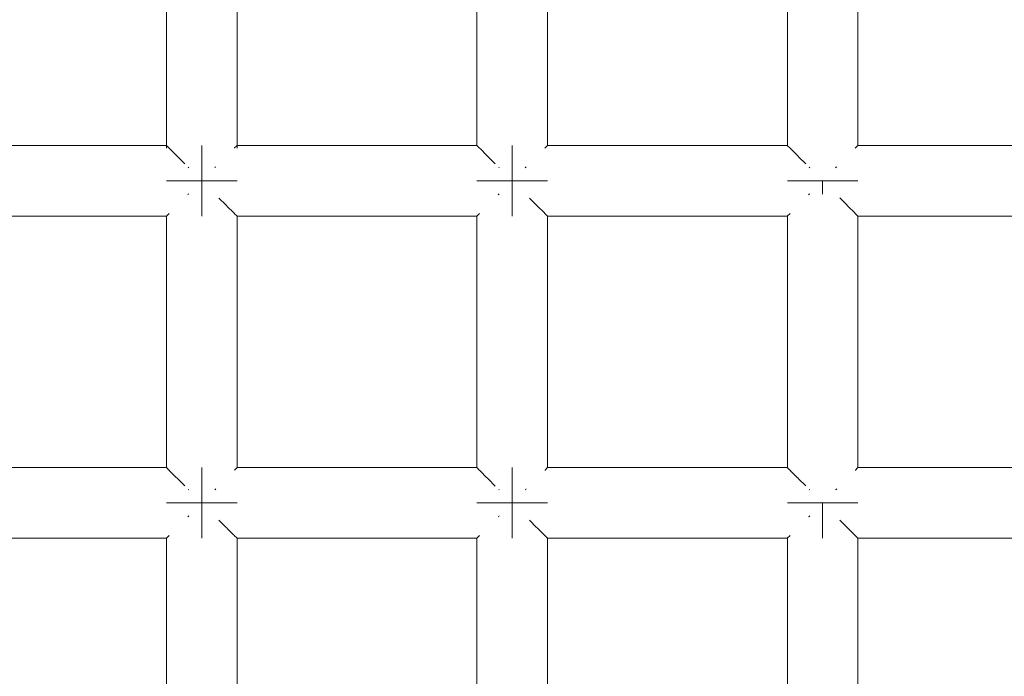
# Model space of a CAD drawing. Units: millimetres. Extents: x 60967 to 70740, y -23169 to -18429.
# Drawn here: x 65803 to 65858, y -20361 to -20324 of the extents above; entities that cross this region are included whole.
import ezdxf

# ---------------------------------------------------------------- set-up
doc = ezdxf.new("R2010")
doc.units = ezdxf.units.MM
doc.header["$MEASUREMENT"] = 0
doc.layers.add('Новый_Чертеж и Рисунок_Ном._пера__7', color=7, linetype='Continuous', lineweight=15)

msp = doc.modelspace()

# ---------------------------------------------------------------- linework, layer by layer
at = {"layer": 'Новый_Чертеж и Рисунок_Ном._пера__7', "color": 7, "linetype": 'Continuous', "lineweight": 15}
for points in [[(65810.866, -20316.948), (65810.866, -20331.495)], [(65814.866, -20316.948), (65814.866, -20331.495)], [(65828.453, -20317.1), (65828.453, -20331.343)], [(65832.453, -20317.1), (65832.453, -20331.343)], [(65846.04, -20317.1), (65846.04, -20331.343)], [(65850.04, -20317.1), (65850.04, -20331.343)], [(65797.279, -20331.343), (65810.866, -20331.343)], [(65810.883, -20331.36), (65810.866, -20331.343)], [(65810.883, -20331.36), (65811.002, -20331.48)], [(65811.002, -20331.48), (65811.018, -20331.495)], [(65811.062, -20331.54), (65811.018, -20331.495)], [(65811.062, -20331.54), (65811.417, -20331.894)], [(65812.866, -20331.343), (65812.866, -20331.495)], [(65812.866, -20331.495), (65812.866, -20331.343)], [(65812.866, -20331.343), (65812.866, -20331.495)], [(65812.866, -20331.495), (65812.866, -20331.343)], [(65812.866, -20331.495), (65812.866, -20331.929)], [(65812.866, -20331.929), (65812.866, -20331.495)], [(65812.866, -20331.495), (65812.866, -20331.929)], [(65812.866, -20331.929), (65812.866, -20331.495)], [(65814.73, -20331.479), (65814.713, -20331.495)], [(65814.849, -20331.36), (65814.73, -20331.479)], [(65814.849, -20331.36), (65814.866, -20331.343)], [(65814.866, -20331.343), (65828.453, -20331.343)], [(65828.47, -20331.36), (65828.453, -20331.343)], [(65828.47, -20331.36), (65828.589, -20331.48)], [(65828.589, -20331.48), (65828.605, -20331.495)], [(65828.649, -20331.54), (65828.605, -20331.495)], [(65828.649, -20331.54), (65829.004, -20331.894)], [(65830.453, -20331.343), (65830.453, -20331.495)], [(65830.453, -20331.495), (65830.453, -20331.343)], [(65830.453, -20331.343), (65830.453, -20331.495)], [(65830.453, -20331.495), (65830.453, -20331.343)], [(65830.453, -20331.495), (65830.453, -20331.929)], [(65830.453, -20331.929), (65830.453, -20331.495)], [(65830.453, -20331.495), (65830.453, -20331.929)], [(65830.453, -20331.929), (65830.453, -20331.495)], [(65832.316, -20331.479), (65832.3, -20331.495)], [(65832.436, -20331.36), (65832.316, -20331.479)], [(65832.436, -20331.36), (65832.453, -20331.343)], [(65832.453, -20331.343), (65846.04, -20331.343)], [(65846.057, -20331.36), (65846.04, -20331.343)], [(65846.057, -20331.36), (65846.176, -20331.48)], [(65846.176, -20331.48), (65846.192, -20331.495)], [(65846.236, -20331.54), (65846.192, -20331.495)], [(65846.236, -20331.54), (65846.591, -20331.894)], [(65849.903, -20331.479), (65849.887, -20331.495)], [(65850.023, -20331.36), (65849.903, -20331.479)], [(65850.023, -20331.36), (65850.04, -20331.343)], [(65850.04, -20331.343), (65863.626, -20331.343)], [(65811.417, -20331.894), (65811.451, -20331.929)], [(65811.502, -20331.979), (65811.451, -20331.929)], [(65811.502, -20331.979), (65811.904, -20332.381)], [(65812.866, -20331.929), (65812.866, -20332.578)], [(65812.866, -20332.578), (65812.866, -20331.929)], [(65812.866, -20331.929), (65812.866, -20332.578)], [(65812.866, -20332.578), (65812.866, -20331.929)], [(65829.004, -20331.894), (65829.038, -20331.929)], [(65829.089, -20331.979), (65829.038, -20331.929)], [(65829.089, -20331.979), (65829.495, -20332.386)], [(65830.453, -20331.929), (65830.453, -20332.578)], [(65830.453, -20332.578), (65830.453, -20331.929)], [(65830.453, -20331.929), (65830.453, -20332.578)], [(65830.453, -20332.578), (65830.453, -20331.929)], [(65846.591, -20331.894), (65846.625, -20331.929)], [(65846.676, -20331.979), (65846.625, -20331.929)], [(65846.676, -20331.979), (65847.078, -20332.381)], [(65812.132, -20332.61), (65812.1, -20332.578)], [(65812.866, -20333.343), (65812.866, -20332.578)], [(65812.866, -20333.343), (65812.866, -20332.578)], [(65812.866, -20333.343), (65812.866, -20332.578)], [(65812.866, -20333.343), (65812.866, -20332.578)], [(65813.6, -20332.608), (65813.631, -20332.578)], [(65813.66, -20332.548), (65813.631, -20332.578)], [(65829.719, -20332.61), (65829.687, -20332.578)], [(65830.453, -20333.343), (65830.453, -20332.578)], [(65830.453, -20333.343), (65830.453, -20332.578)], [(65830.453, -20333.343), (65830.453, -20332.578)], [(65830.453, -20333.343), (65830.453, -20332.578)], [(65831.187, -20332.608), (65831.218, -20332.578)], [(65831.247, -20332.548), (65831.218, -20332.578)], [(65847.306, -20332.61), (65847.274, -20332.578)], [(65848.774, -20332.608), (65848.805, -20332.578)], [(65848.834, -20332.548), (65848.805, -20332.578)], [(65810.866, -20333.343), (65811.018, -20333.343)], [(65811.018, -20333.343), (65810.866, -20333.343)], [(65810.866, -20333.343), (65811.018, -20333.343)], [(65811.018, -20333.343), (65810.866, -20333.343)], [(65811.018, -20333.343), (65811.451, -20333.343)], [(65811.451, -20333.343), (65811.018, -20333.343)], [(65811.018, -20333.343), (65811.451, -20333.343)], [(65811.451, -20333.343), (65811.018, -20333.343)], [(65811.451, -20333.343), (65812.1, -20333.343)], [(65812.1, -20333.343), (65811.451, -20333.343)], [(65811.451, -20333.343), (65812.1, -20333.343)], [(65812.1, -20333.343), (65811.451, -20333.343)], [(65812.1, -20333.343), (65812.866, -20333.343)], [(65812.866, -20333.343), (65812.1, -20333.343)], [(65812.1, -20333.343), (65812.866, -20333.343)], [(65812.866, -20333.343), (65812.1, -20333.343)], [(65812.866, -20333.343), (65813.631, -20333.343)], [(65812.866, -20333.343), (65813.631, -20333.343)], [(65812.866, -20334.108), (65812.866, -20333.343)], [(65812.866, -20333.343), (65812.866, -20334.108)], [(65812.866, -20333.343), (65813.631, -20333.343)], [(65812.866, -20333.343), (65813.631, -20333.343)], [(65812.866, -20334.108), (65812.866, -20333.343)], [(65812.866, -20333.343), (65812.866, -20334.108)], [(65814.28, -20333.343), (65813.631, -20333.343)], [(65813.631, -20333.343), (65814.28, -20333.343)], [(65814.28, -20333.343), (65813.631, -20333.343)], [(65813.631, -20333.343), (65814.28, -20333.343)], [(65814.713, -20333.343), (65814.28, -20333.343)], [(65814.28, -20333.343), (65814.713, -20333.343)], [(65814.713, -20333.343), (65814.28, -20333.343)], [(65814.28, -20333.343), (65814.713, -20333.343)], [(65814.866, -20333.343), (65814.713, -20333.343)], [(65814.713, -20333.343), (65814.866, -20333.343)], [(65814.866, -20333.343), (65814.713, -20333.343)], [(65814.713, -20333.343), (65814.866, -20333.343)], [(65828.453, -20333.343), (65828.605, -20333.343)], [(65828.605, -20333.343), (65828.453, -20333.343)], [(65828.453, -20333.343), (65828.605, -20333.343)], [(65828.605, -20333.343), (65828.453, -20333.343)], [(65828.605, -20333.343), (65829.038, -20333.343)], [(65829.038, -20333.343), (65828.605, -20333.343)], [(65828.605, -20333.343), (65829.038, -20333.343)], [(65829.038, -20333.343), (65828.605, -20333.343)], [(65829.038, -20333.343), (65829.687, -20333.343)], [(65829.687, -20333.343), (65829.038, -20333.343)], [(65829.038, -20333.343), (65829.687, -20333.343)], [(65829.687, -20333.343), (65829.038, -20333.343)], [(65829.687, -20333.343), (65830.453, -20333.343)], [(65830.453, -20333.343), (65829.687, -20333.343)], [(65829.687, -20333.343), (65830.453, -20333.343)], [(65830.453, -20333.343), (65829.687, -20333.343)], [(65830.453, -20333.343), (65831.218, -20333.343)], [(65830.453, -20333.343), (65831.218, -20333.343)], [(65830.453, -20334.108), (65830.453, -20333.343)], [(65830.453, -20333.343), (65830.453, -20334.108)], [(65830.453, -20333.343), (65831.218, -20333.343)], [(65830.453, -20333.343), (65831.218, -20333.343)], [(65830.453, -20334.108), (65830.453, -20333.343)], [(65830.453, -20333.343), (65830.453, -20334.108)], [(65831.867, -20333.343), (65831.218, -20333.343)], [(65831.218, -20333.343), (65831.867, -20333.343)], [(65831.867, -20333.343), (65831.218, -20333.343)], [(65831.218, -20333.343), (65831.867, -20333.343)], [(65832.3, -20333.343), (65831.867, -20333.343)], [(65831.867, -20333.343), (65832.3, -20333.343)], [(65832.3, -20333.343), (65831.867, -20333.343)], [(65831.867, -20333.343), (65832.3, -20333.343)], [(65832.453, -20333.343), (65832.3, -20333.343)], [(65832.3, -20333.343), (65832.453, -20333.343)], [(65832.453, -20333.343), (65832.3, -20333.343)], [(65832.3, -20333.343), (65832.453, -20333.343)], [(65846.04, -20333.343), (65846.192, -20333.343)], [(65846.192, -20333.343), (65846.04, -20333.343)], [(65846.04, -20333.343), (65846.192, -20333.343)], [(65846.192, -20333.343), (65846.04, -20333.343)], [(65846.192, -20333.343), (65846.625, -20333.343)], [(65846.625, -20333.343), (65846.192, -20333.343)], [(65846.192, -20333.343), (65846.625, -20333.343)], [(65846.625, -20333.343), (65846.192, -20333.343)], [(65846.625, -20333.343), (65847.274, -20333.343)], [(65847.274, -20333.343), (65846.625, -20333.343)], [(65846.625, -20333.343), (65847.274, -20333.343)], [(65847.274, -20333.343), (65846.625, -20333.343)], [(65847.274, -20333.343), (65848.04, -20333.343)], [(65848.039, -20333.343), (65847.274, -20333.343)], [(65847.274, -20333.343), (65848.04, -20333.343)], [(65848.039, -20333.343), (65847.274, -20333.343)], [(65848.039, -20333.343), (65848.805, -20333.343)], [(65848.039, -20333.343), (65848.039, -20334.108)], [(65848.039, -20333.343), (65848.805, -20333.343)], [(65848.039, -20333.343), (65848.039, -20334.108)], [(65848.04, -20333.343), (65848.805, -20333.343)], [(65848.04, -20333.343), (65848.805, -20333.343)], [(65849.454, -20333.343), (65848.805, -20333.343)], [(65848.805, -20333.343), (65849.454, -20333.343)], [(65849.454, -20333.343), (65848.805, -20333.343)], [(65848.805, -20333.343), (65849.454, -20333.343)], [(65849.887, -20333.343), (65849.454, -20333.343)], [(65849.454, -20333.343), (65849.887, -20333.343)], [(65849.887, -20333.343), (65849.454, -20333.343)], [(65849.454, -20333.343), (65849.887, -20333.343)], [(65850.04, -20333.343), (65849.887, -20333.343)], [(65849.887, -20333.343), (65850.04, -20333.343)], [(65850.04, -20333.343), (65849.887, -20333.343)], [(65849.887, -20333.343), (65850.04, -20333.343)], [(65812.071, -20334.138), (65812.1, -20334.108)], [(65812.131, -20334.078), (65812.1, -20334.108)], [(65812.866, -20334.757), (65812.866, -20334.108)], [(65812.866, -20334.108), (65812.866, -20334.757)], [(65812.866, -20334.757), (65812.866, -20334.108)], [(65812.866, -20334.108), (65812.866, -20334.757)], [(65813.843, -20334.321), (65814.23, -20334.707)], [(65829.658, -20334.138), (65829.687, -20334.108)], [(65829.718, -20334.078), (65829.687, -20334.108)], [(65830.453, -20334.757), (65830.453, -20334.108)], [(65830.453, -20334.108), (65830.453, -20334.757)], [(65830.453, -20334.757), (65830.453, -20334.108)], [(65830.453, -20334.108), (65830.453, -20334.757)], [(65831.431, -20334.322), (65831.817, -20334.707)], [(65847.245, -20334.138), (65847.274, -20334.108)], [(65847.305, -20334.078), (65847.274, -20334.108)], [(65849.008, -20334.312), (65849.403, -20334.707)], [(65812.866, -20335.191), (65812.866, -20334.757)], [(65812.866, -20334.757), (65812.866, -20335.191)], [(65812.866, -20335.191), (65812.866, -20334.757)], [(65812.866, -20334.757), (65812.866, -20335.191)], [(65814.23, -20334.707), (65814.28, -20334.757)], [(65814.314, -20334.792), (65814.28, -20334.757)], [(65814.314, -20334.792), (65814.669, -20335.146)], [(65830.453, -20335.191), (65830.453, -20334.757)], [(65830.453, -20334.757), (65830.453, -20335.191)], [(65830.453, -20335.191), (65830.453, -20334.757)], [(65830.453, -20334.757), (65830.453, -20335.191)], [(65831.817, -20334.707), (65831.867, -20334.757)], [(65831.901, -20334.792), (65831.867, -20334.757)], [(65831.901, -20334.792), (65832.256, -20335.146)], [(65849.403, -20334.707), (65849.454, -20334.757)], [(65849.488, -20334.792), (65849.454, -20334.757)], [(65849.488, -20334.792), (65849.843, -20335.146)], [(65797.279, -20335.343), (65810.866, -20335.343)], [(65810.882, -20335.326), (65810.866, -20335.343)], [(65810.866, -20335.343), (65810.866, -20349.586)], [(65810.882, -20335.326), (65811.002, -20335.207)], [(65811.002, -20335.207), (65811.018, -20335.191)], [(65812.866, -20335.343), (65812.866, -20335.191)], [(65812.866, -20335.191), (65812.866, -20335.343)], [(65812.866, -20335.343), (65812.866, -20335.191)], [(65812.866, -20335.191), (65812.866, -20335.343)], [(65814.669, -20335.146), (65814.713, -20335.191)], [(65814.729, -20335.206), (65814.713, -20335.191)], [(65814.729, -20335.206), (65814.848, -20335.326)], [(65814.848, -20335.326), (65814.866, -20335.343)], [(65814.866, -20335.343), (65814.866, -20349.586)], [(65814.866, -20335.343), (65828.453, -20335.343)], [(65828.469, -20335.326), (65828.453, -20335.343)], [(65828.453, -20335.343), (65828.453, -20349.586)], [(65828.469, -20335.326), (65828.589, -20335.207)], [(65828.589, -20335.207), (65828.605, -20335.191)], [(65830.453, -20335.343), (65830.453, -20335.191)], [(65830.453, -20335.191), (65830.453, -20335.343)], [(65830.453, -20335.343), (65830.453, -20335.191)], [(65830.453, -20335.191), (65830.453, -20335.343)], [(65832.256, -20335.146), (65832.3, -20335.191)], [(65832.316, -20335.206), (65832.3, -20335.191)], [(65832.316, -20335.206), (65832.435, -20335.326)], [(65832.435, -20335.326), (65832.453, -20335.343)], [(65832.453, -20335.343), (65832.453, -20349.586)], [(65832.453, -20335.343), (65846.04, -20335.343)], [(65846.056, -20335.326), (65846.04, -20335.343)], [(65846.04, -20335.343), (65846.04, -20349.586)], [(65846.056, -20335.326), (65846.176, -20335.207)], [(65846.176, -20335.207), (65846.192, -20335.191)], [(65849.843, -20335.146), (65849.887, -20335.191)], [(65849.903, -20335.206), (65849.887, -20335.191)], [(65849.903, -20335.206), (65850.022, -20335.326)], [(65850.022, -20335.326), (65850.04, -20335.343)], [(65850.04, -20335.343), (65850.04, -20349.586)], [(65850.04, -20335.343), (65863.626, -20335.343)], [(65797.279, -20349.586), (65810.866, -20349.586)], [(65810.883, -20349.603), (65810.866, -20349.586)], [(65810.883, -20349.603), (65811.002, -20349.723)], [(65811.002, -20349.723), (65811.018, -20349.738)], [(65811.062, -20349.783), (65811.018, -20349.738)], [(65811.062, -20349.783), (65811.417, -20350.137)], [(65812.866, -20349.586), (65812.866, -20349.738)], [(65812.866, -20349.738), (65812.866, -20349.586)], [(65812.866, -20349.586), (65812.866, -20349.738)], [(65812.866, -20349.738), (65812.866, -20349.586)], [(65812.866, -20349.738), (65812.866, -20350.172)], [(65812.866, -20350.172), (65812.866, -20349.738)], [(65812.866, -20349.738), (65812.866, -20350.172)], [(65812.866, -20350.172), (65812.866, -20349.738)], [(65814.73, -20349.722), (65814.713, -20349.738)], [(65814.849, -20349.603), (65814.73, -20349.722)], [(65814.849, -20349.603), (65814.866, -20349.586)], [(65814.866, -20349.586), (65828.453, -20349.586)], [(65828.47, -20349.603), (65828.453, -20349.586)], [(65828.47, -20349.603), (65828.589, -20349.723)], [(65828.589, -20349.723), (65828.605, -20349.738)], [(65828.649, -20349.783), (65828.605, -20349.738)], [(65828.649, -20349.783), (65829.004, -20350.137)], [(65830.453, -20349.586), (65830.453, -20349.738)], [(65830.453, -20349.738), (65830.453, -20349.586)], [(65830.453, -20349.586), (65830.453, -20349.738)], [(65830.453, -20349.738), (65830.453, -20349.586)], [(65830.453, -20349.738), (65830.453, -20350.172)], [(65830.453, -20350.172), (65830.453, -20349.738)], [(65830.453, -20349.738), (65830.453, -20350.172)], [(65830.453, -20350.172), (65830.453, -20349.738)], [(65832.316, -20349.722), (65832.3, -20349.738)], [(65832.436, -20349.603), (65832.316, -20349.722)], [(65832.436, -20349.603), (65832.453, -20349.586)], [(65832.453, -20349.586), (65846.04, -20349.586)], [(65846.057, -20349.603), (65846.04, -20349.586)], [(65846.057, -20349.603), (65846.176, -20349.723)], [(65846.176, -20349.723), (65846.192, -20349.738)], [(65846.236, -20349.783), (65846.192, -20349.738)], [(65846.236, -20349.783), (65846.591, -20350.137)], [(65849.903, -20349.722), (65849.887, -20349.738)], [(65850.023, -20349.603), (65849.903, -20349.722)], [(65850.023, -20349.603), (65850.04, -20349.586)], [(65850.04, -20349.586), (65863.626, -20349.586)], [(65811.417, -20350.137), (65811.451, -20350.172)], [(65811.502, -20350.222), (65811.451, -20350.172)], [(65811.502, -20350.222), (65811.904, -20350.624)], [(65812.866, -20350.172), (65812.866, -20350.821)], [(65812.866, -20350.821), (65812.866, -20350.172)], [(65812.866, -20350.172), (65812.866, -20350.821)], [(65812.866, -20350.821), (65812.866, -20350.172)], [(65829.004, -20350.137), (65829.038, -20350.172)], [(65829.089, -20350.222), (65829.038, -20350.172)], [(65829.089, -20350.222), (65829.495, -20350.629)], [(65830.453, -20350.172), (65830.453, -20350.821)], [(65830.453, -20350.821), (65830.453, -20350.172)], [(65830.453, -20350.172), (65830.453, -20350.821)], [(65830.453, -20350.821), (65830.453, -20350.172)], [(65846.591, -20350.137), (65846.625, -20350.172)], [(65846.676, -20350.222), (65846.625, -20350.172)], [(65846.676, -20350.222), (65847.078, -20350.624)], [(65812.132, -20350.852), (65812.1, -20350.821)], [(65812.866, -20351.586), (65812.866, -20350.821)], [(65812.866, -20351.586), (65812.866, -20350.821)], [(65812.866, -20351.586), (65812.866, -20350.821)], [(65812.866, -20351.586), (65812.866, -20350.821)], [(65813.6, -20350.851), (65813.631, -20350.821)], [(65813.66, -20350.791), (65813.631, -20350.821)], [(65829.719, -20350.852), (65829.687, -20350.821)], [(65830.453, -20351.586), (65830.453, -20350.821)], [(65830.453, -20351.586), (65830.453, -20350.821)], [(65830.453, -20351.586), (65830.453, -20350.821)], [(65830.453, -20351.586), (65830.453, -20350.821)], [(65831.187, -20350.851), (65831.218, -20350.821)], [(65831.247, -20350.791), (65831.218, -20350.821)], [(65847.306, -20350.852), (65847.274, -20350.821)], [(65848.774, -20350.851), (65848.805, -20350.821)], [(65848.834, -20350.791), (65848.805, -20350.821)], [(65810.866, -20351.586), (65811.018, -20351.586)], [(65811.018, -20351.586), (65810.866, -20351.586)], [(65810.866, -20351.586), (65811.018, -20351.586)], [(65811.018, -20351.586), (65810.866, -20351.586)], [(65811.018, -20351.586), (65811.451, -20351.586)], [(65811.451, -20351.586), (65811.018, -20351.586)], [(65811.018, -20351.586), (65811.451, -20351.586)], [(65811.451, -20351.586), (65811.018, -20351.586)], [(65811.451, -20351.586), (65812.1, -20351.586)], [(65812.1, -20351.586), (65811.451, -20351.586)], [(65811.451, -20351.586), (65812.1, -20351.586)], [(65812.1, -20351.586), (65811.451, -20351.586)], [(65812.1, -20351.586), (65812.866, -20351.586)], [(65812.866, -20351.586), (65812.1, -20351.586)], [(65812.1, -20351.586), (65812.866, -20351.586)], [(65812.866, -20351.586), (65812.1, -20351.586)], [(65812.866, -20351.586), (65813.631, -20351.586)], [(65812.866, -20351.586), (65813.631, -20351.586)], [(65812.866, -20352.351), (65812.866, -20351.586)], [(65812.866, -20351.586), (65812.866, -20352.351)], [(65812.866, -20351.586), (65813.631, -20351.586)], [(65812.866, -20351.586), (65813.631, -20351.586)], [(65812.866, -20352.351), (65812.866, -20351.586)], [(65812.866, -20351.586), (65812.866, -20352.351)], [(65814.28, -20351.586), (65813.631, -20351.586)], [(65813.631, -20351.586), (65814.28, -20351.586)], [(65814.28, -20351.586), (65813.631, -20351.586)], [(65813.631, -20351.586), (65814.28, -20351.586)], [(65814.713, -20351.586), (65814.28, -20351.586)], [(65814.28, -20351.586), (65814.713, -20351.586)], [(65814.713, -20351.586), (65814.28, -20351.586)], [(65814.28, -20351.586), (65814.713, -20351.586)], [(65814.866, -20351.586), (65814.713, -20351.586)], [(65814.713, -20351.586), (65814.866, -20351.586)], [(65814.866, -20351.586), (65814.713, -20351.586)], [(65814.713, -20351.586), (65814.866, -20351.586)], [(65828.453, -20351.586), (65828.605, -20351.586)], [(65828.605, -20351.586), (65828.453, -20351.586)], [(65828.453, -20351.586), (65828.605, -20351.586)], [(65828.605, -20351.586), (65828.453, -20351.586)], [(65828.605, -20351.586), (65829.038, -20351.586)], [(65829.038, -20351.586), (65828.605, -20351.586)], [(65828.605, -20351.586), (65829.038, -20351.586)], [(65829.038, -20351.586), (65828.605, -20351.586)], [(65829.038, -20351.586), (65829.687, -20351.586)], [(65829.687, -20351.586), (65829.038, -20351.586)], [(65829.038, -20351.586), (65829.687, -20351.586)], [(65829.687, -20351.586), (65829.038, -20351.586)], [(65829.687, -20351.586), (65830.453, -20351.586)], [(65830.453, -20351.586), (65829.687, -20351.586)], [(65829.687, -20351.586), (65830.453, -20351.586)], [(65830.453, -20351.586), (65829.687, -20351.586)], [(65830.453, -20351.586), (65831.218, -20351.586)], [(65830.453, -20351.586), (65831.218, -20351.586)], [(65830.453, -20352.351), (65830.453, -20351.586)], [(65830.453, -20351.586), (65830.453, -20352.351)], [(65830.453, -20351.586), (65831.218, -20351.586)], [(65830.453, -20351.586), (65831.218, -20351.586)], [(65830.453, -20352.351), (65830.453, -20351.586)], [(65830.453, -20351.586), (65830.453, -20352.351)], [(65831.867, -20351.586), (65831.218, -20351.586)], [(65831.218, -20351.586), (65831.867, -20351.586)], [(65831.867, -20351.586), (65831.218, -20351.586)], [(65831.218, -20351.586), (65831.867, -20351.586)], [(65832.3, -20351.586), (65831.867, -20351.586)], [(65831.867, -20351.586), (65832.3, -20351.586)], [(65832.3, -20351.586), (65831.867, -20351.586)], [(65831.867, -20351.586), (65832.3, -20351.586)], [(65832.453, -20351.586), (65832.3, -20351.586)], [(65832.3, -20351.586), (65832.453, -20351.586)], [(65832.453, -20351.586), (65832.3, -20351.586)], [(65832.3, -20351.586), (65832.453, -20351.586)], [(65846.04, -20351.586), (65846.192, -20351.586)], [(65846.192, -20351.586), (65846.04, -20351.586)], [(65846.04, -20351.586), (65846.192, -20351.586)], [(65846.192, -20351.586), (65846.04, -20351.586)], [(65846.192, -20351.586), (65846.625, -20351.586)], [(65846.625, -20351.586), (65846.192, -20351.586)], [(65846.192, -20351.586), (65846.625, -20351.586)], [(65846.625, -20351.586), (65846.192, -20351.586)], [(65846.625, -20351.586), (65847.274, -20351.586)], [(65847.274, -20351.586), (65846.625, -20351.586)], [(65846.625, -20351.586), (65847.274, -20351.586)], [(65847.274, -20351.586), (65846.625, -20351.586)], [(65847.274, -20351.586), (65848.039, -20351.586)], [(65848.039, -20351.586), (65847.274, -20351.586)], [(65847.274, -20351.586), (65848.039, -20351.586)], [(65848.039, -20351.586), (65847.274, -20351.586)], [(65848.039, -20351.586), (65848.805, -20351.586)], [(65848.039, -20351.586), (65848.805, -20351.586)], [(65848.039, -20352.351), (65848.039, -20351.586)], [(65848.039, -20351.586), (65848.039, -20352.351)], [(65848.039, -20351.586), (65848.805, -20351.586)], [(65848.039, -20351.586), (65848.805, -20351.586)], [(65848.039, -20352.351), (65848.039, -20351.586)], [(65848.039, -20351.586), (65848.039, -20352.351)], [(65849.454, -20351.586), (65848.805, -20351.586)], [(65848.805, -20351.586), (65849.454, -20351.586)], [(65849.454, -20351.586), (65848.805, -20351.586)], [(65848.805, -20351.586), (65849.454, -20351.586)], [(65849.887, -20351.586), (65849.454, -20351.586)], [(65849.454, -20351.586), (65849.887, -20351.586)], [(65849.887, -20351.586), (65849.454, -20351.586)], [(65849.454, -20351.586), (65849.887, -20351.586)], [(65850.04, -20351.586), (65849.887, -20351.586)], [(65849.887, -20351.586), (65850.04, -20351.586)], [(65850.04, -20351.586), (65849.887, -20351.586)], [(65849.887, -20351.586), (65850.04, -20351.586)], [(65812.071, -20352.381), (65812.1, -20352.351)], [(65812.131, -20352.32), (65812.1, -20352.351)], [(65812.866, -20353), (65812.866, -20352.351)], [(65812.866, -20352.351), (65812.866, -20353)], [(65812.866, -20353), (65812.866, -20352.351)], [(65812.866, -20352.351), (65812.866, -20353)], [(65813.835, -20352.555), (65814.23, -20352.95)], [(65829.658, -20352.381), (65829.687, -20352.351)], [(65829.718, -20352.32), (65829.687, -20352.351)], [(65830.453, -20353), (65830.453, -20352.351)], [(65830.453, -20352.351), (65830.453, -20353)], [(65830.453, -20353), (65830.453, -20352.351)], [(65830.453, -20352.351), (65830.453, -20353)], [(65831.425, -20352.559), (65831.817, -20352.95)], [(65847.245, -20352.381), (65847.274, -20352.351)], [(65847.305, -20352.32), (65847.274, -20352.351)], [(65848.039, -20353), (65848.039, -20352.351)], [(65848.039, -20352.351), (65848.039, -20353)], [(65848.039, -20353), (65848.039, -20352.351)], [(65848.039, -20352.351), (65848.039, -20353)], [(65849.008, -20352.555), (65849.403, -20352.95)], [(65812.866, -20353.434), (65812.866, -20353)], [(65812.866, -20353), (65812.866, -20353.434)], [(65812.866, -20353.434), (65812.866, -20353)], [(65812.866, -20353), (65812.866, -20353.434)], [(65814.23, -20352.95), (65814.28, -20353)], [(65814.314, -20353.035), (65814.28, -20353)], [(65814.314, -20353.035), (65814.669, -20353.389)], [(65830.453, -20353.434), (65830.453, -20353)], [(65830.453, -20353), (65830.453, -20353.434)], [(65830.453, -20353.434), (65830.453, -20353)], [(65830.453, -20353), (65830.453, -20353.434)], [(65831.817, -20352.95), (65831.867, -20353)], [(65831.901, -20353.035), (65831.867, -20353)], [(65831.901, -20353.035), (65832.256, -20353.389)], [(65848.039, -20353.434), (65848.039, -20353)], [(65848.039, -20353), (65848.039, -20353.434)], [(65848.039, -20353.434), (65848.039, -20353)], [(65848.039, -20353), (65848.039, -20353.434)], [(65849.403, -20352.95), (65849.454, -20353)], [(65849.488, -20353.035), (65849.454, -20353)], [(65849.488, -20353.035), (65849.843, -20353.389)], [(65797.279, -20353.586), (65810.866, -20353.586)], [(65810.882, -20353.569), (65810.866, -20353.586)], [(65810.866, -20353.586), (65810.866, -20367.829)], [(65810.882, -20353.569), (65811.002, -20353.45)], [(65811.002, -20353.45), (65811.018, -20353.434)], [(65812.866, -20353.586), (65812.866, -20353.434)], [(65812.866, -20353.434), (65812.866, -20353.586)], [(65812.866, -20353.586), (65812.866, -20353.434)], [(65812.866, -20353.434), (65812.866, -20353.586)], [(65814.669, -20353.389), (65814.713, -20353.434)], [(65814.729, -20353.449), (65814.713, -20353.434)], [(65814.729, -20353.449), (65814.848, -20353.569)], [(65814.848, -20353.569), (65814.866, -20353.586)], [(65814.866, -20353.586), (65814.866, -20367.829)], [(65814.866, -20353.586), (65828.453, -20353.586)], [(65828.469, -20353.569), (65828.453, -20353.586)], [(65828.453, -20353.586), (65828.453, -20367.829)], [(65828.469, -20353.569), (65828.589, -20353.45)], [(65828.589, -20353.45), (65828.605, -20353.434)], [(65830.453, -20353.586), (65830.453, -20353.434)], [(65830.453, -20353.434), (65830.453, -20353.586)], [(65830.453, -20353.586), (65830.453, -20353.434)], [(65830.453, -20353.434), (65830.453, -20353.586)], [(65832.256, -20353.389), (65832.3, -20353.434)], [(65832.316, -20353.449), (65832.3, -20353.434)], [(65832.316, -20353.449), (65832.435, -20353.569)], [(65832.435, -20353.569), (65832.453, -20353.586)], [(65832.453, -20353.586), (65832.453, -20367.829)], [(65832.453, -20353.586), (65846.04, -20353.586)], [(65846.056, -20353.569), (65846.04, -20353.586)], [(65846.04, -20353.586), (65846.04, -20367.829)], [(65846.056, -20353.569), (65846.176, -20353.45)], [(65846.176, -20353.45), (65846.192, -20353.434)], [(65848.039, -20353.586), (65848.039, -20353.434)], [(65848.039, -20353.434), (65848.039, -20353.586)], [(65848.039, -20353.586), (65848.039, -20353.434)], [(65848.039, -20353.434), (65848.039, -20353.586)], [(65849.843, -20353.389), (65849.887, -20353.434)], [(65849.903, -20353.449), (65849.887, -20353.434)], [(65849.903, -20353.449), (65850.022, -20353.569)], [(65850.022, -20353.569), (65850.04, -20353.586)], [(65850.04, -20353.586), (65850.04, -20367.829)], [(65850.04, -20353.586), (65863.626, -20353.586)]]:
    msp.add_lwpolyline(points, dxfattribs=at)

doc.saveas('drawing.dxf')
